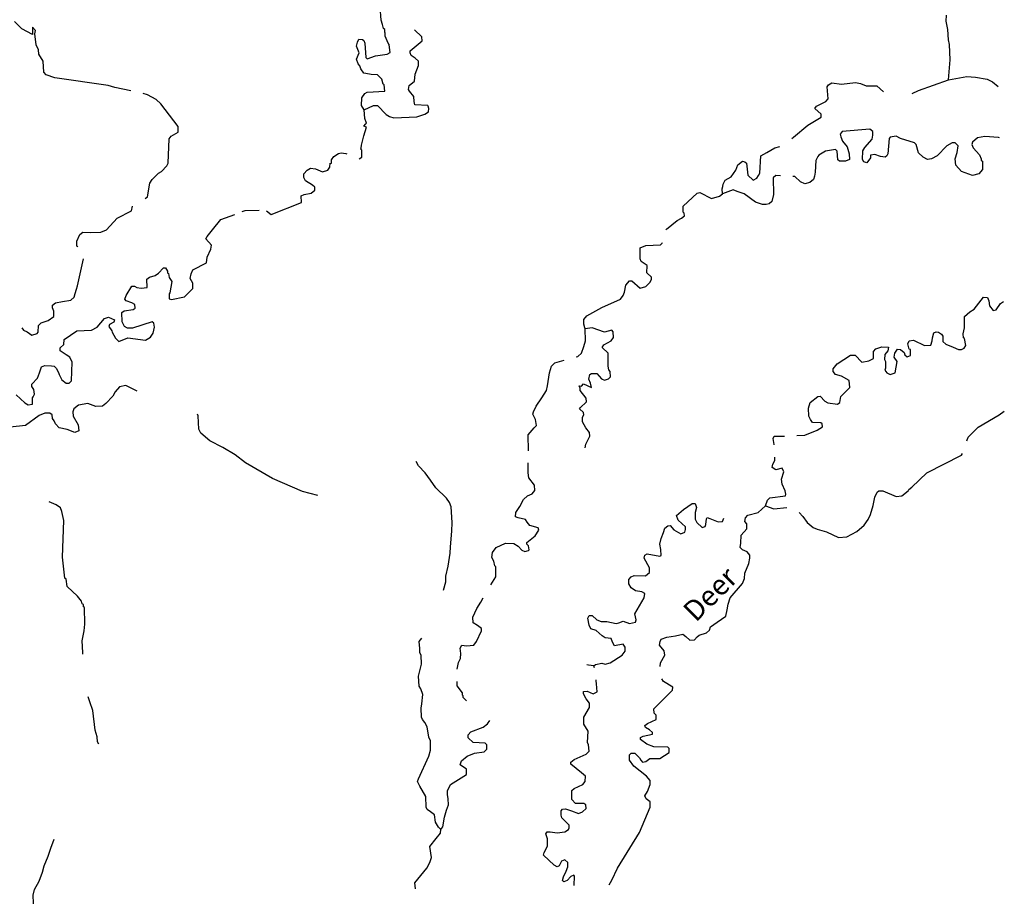
# Model space of a CAD drawing. Extents: x 2129394 to 2308080, y 16061636 to 16192111.
# Drawn here: x 2221250 to 2245207, y 16100206 to 16121524 of the extents above; entities that cross this region are included whole.
import ezdxf

# ---------------------------------------------------------------- set-up
doc = ezdxf.new("R2010")
doc.units = 0
doc.header["$MEASUREMENT"] = 0
doc.layers.add('L3', color=7, linetype='CONTINUOUS')
doc.layers.add('L4', color=7, linetype='CONTINUOUS')
doc.styles.add('STYLE-FONT023', font='font023.shx')

msp = doc.modelspace()

# ---------------------------------------------------------------- linework, layer by layer
at = {"layer": 'L3', "color": 140, "linetype": 'CONTINUOUS', "flags": 128}
for points in [[(2229631.82, 16119335.89), (2229568.46, 16119436.21), (2229573.74, 16119621.01), (2229647.66, 16119726.61), (2229705.73, 16119758.29), (2230133.4, 16119784.69), (2230117.56, 16119943.09), (2230091.16, 16119958.93), (2230059.48, 16120075.09), (2229959.17, 16120185.97), (2229806.05, 16120191.25), (2229668.78, 16120212.37), (2229626.54, 16120228.21), (2229547.34, 16120328.54), (2229526.22, 16120402.46), (2229489.26, 16120449.98), (2229447.02, 16120566.14), (2229510.38, 16120719.26), (2229447.02, 16120882.94), (2229473.42, 16120977.98), (2229499.82, 16121051.9), (2229589.58, 16121041.34), (2229626.54, 16121020.22), (2229647.66, 16120951.58), (2229674.05, 16120603.1), (2229705.73, 16120576.7), (2229906.37, 16120645.34), (2230191.48, 16120687.58), (2230265.4, 16120724.54), (2230249.56, 16120845.98), (2230239, 16120919.9), (2230217.88, 16120951.58), (2230138.68, 16121125.82), (2230138.68, 16121199.74), (2230133.4, 16121220.86), (2230133.4, 16121284.22), (2230101.72, 16121310.62), (2230080.6, 16121410.94), (2230043.64, 16121516.55), (2230022.52, 16121833.35)], [(2243850.44, 16120059.24), (2243892.68, 16120550.28), (2243871.56, 16120919.89), (2243850.44, 16121036.05), (2243834.6, 16121284.21), (2243792.36, 16121484.85), (2243797.64, 16121632.69)], [(2223950.7, 16119795.26), (2223565.27, 16119874.46), (2223401.6, 16119927.26), (2222108.04, 16120112.06), (2221891.56, 16120185.98), (2221833.48, 16120249.34), (2221817.64, 16120518.63), (2221717.33, 16120687.59), (2221706.77, 16120787.91), (2221648.69, 16120909.35), (2221617.01, 16121178.63), (2221632.85, 16121257.83), (2221558.93, 16121342.31), (2221558.93, 16121168.07), (2221300.22, 16121300.07), (2221125.98, 16121479.59)], [(2229631.82, 16119335.89), (2229858.85, 16119436.21), (2229959.17, 16119441.49), (2230165.08, 16119219.72), (2230249.56, 16119166.92), (2230349.88, 16119135.24), (2230914.82, 16119161.64), (2231110.17, 16119225), (2231199.93, 16119283.08), (2231205.21, 16119362.28), (2231189.37, 16119420.37), (2231184.09, 16119436.21), (2230867.3, 16119452.05), (2230851.46, 16119536.53), (2230840.9, 16119657.97), (2230735.3, 16119784.69), (2230714.19, 16119826.93), (2230724.75, 16119927.25), (2230856.74, 16120032.85), (2230872.58, 16120201.81), (2230957.06, 16120407.73), (2230957.06, 16120518.62), (2230872.58, 16120587.26), (2230772.26, 16120650.62), (2230751.14, 16120719.26), (2230751.14, 16120766.78), (2231041.53, 16121009.66), (2231030.97, 16121109.98), (2230856.74, 16121278.94)], [(2240038.4, 16118633.63), (2240075.35, 16118670.59), (2240423.82, 16118960.99), (2240751.17, 16119151.07), (2240751.17, 16119224.99), (2240598.06, 16119367.55), (2240635.02, 16119425.64), (2240867.33, 16119536.52), (2240925.41, 16119599.88), (2240899.01, 16119895.56), (2240930.69, 16119937.8), (2241009.89, 16119985.32), (2241242.2, 16119958.92), (2241590.67, 16119995.88), (2241706.83, 16119974.76), (2241849.38, 16119916.68), (2242108.09, 16119916.68), (2242271.77, 16119768.84)], [(2242963.43, 16119726.6), (2243116.54, 16119800.52), (2243850.44, 16120059.24)], [(2243850.44, 16120059.24), (2244299.23, 16120143.72), (2244505.14, 16120127.88), (2244790.26, 16120075.08), (2244922.25, 16120017), (2245059.53, 16119900.83)], [(2224473.41, 16117635.72), (2224626.52, 16117794.12), (2224700.44, 16117836.36), (2224832.44, 16117968.36), (2224858.84, 16118037), (2224890.52, 16118628.36), (2224932.75, 16118691.73), (2225106.99, 16118792.05), (2225106.99, 16118929.33), (2224684.6, 16119478.45), (2224568.44, 16119584.05), (2224357.25, 16119700.22), (2224251.65, 16119726.62)], [(2229510.38, 16118142.6), (2229573.74, 16118184.84), (2229573.74, 16118353.8), (2229547.34, 16118374.92), (2229557.9, 16118401.32), (2229568.46, 16118469.96), (2229626.54, 16118702.28), (2229684.62, 16118908.2), (2229626.54, 16118934.6), (2229668.78, 16118992.68), (2229684.62, 16119008.52), (2229647.66, 16119119.4), (2229631.82, 16119335.89)], [(2244557.94, 16118649.46), (2244431.23, 16118543.86), (2244415.39, 16118491.06), (2244447.07, 16118411.86), (2244600.18, 16118237.62), (2244647.7, 16118137.3), (2244647.7, 16118100.34), (2244674.1, 16118084.5), (2244674.1, 16117883.86), (2244584.34, 16117778.26), (2244431.23, 16117736.02), (2244167.24, 16117836.34), (2244024.68, 16117984.18), (2244014.12, 16118137.3), (2244056.36, 16118295.7), (2244082.76, 16118454.1), (2244051.08, 16118491.06), (2244008.84, 16118533.3), (2243934.92, 16118528.02), (2243808.21, 16118459.38), (2243575.89, 16118211.22), (2243438.62, 16118137.3), (2243338.3, 16118126.74), (2243232.7, 16118179.54), (2243116.55, 16118285.14), (2243063.75, 16118485.78), (2243021.51, 16118533.3), (2242683.6, 16118633.63), (2242572.72, 16118691.71), (2242430.17, 16118670.59), (2242409.05, 16118633.63), (2242372.09, 16118258.74), (2242350.97, 16118211.22), (2242308.73, 16118184.82), (2242197.85, 16118195.38), (2242055.3, 16118242.9), (2241954.98, 16118227.06), (2241949.7, 16118168.98), (2241859.94, 16118042.26), (2241791.31, 16118068.66), (2241759.63, 16118126.74), (2241764.91, 16118332.66), (2241817.7, 16118417.14), (2241991.94, 16118617.79), (2242007.78, 16118712.83), (2242007.78, 16118807.87), (2241939.14, 16118860.67), (2241263.32, 16118807.87), (2241215.8, 16118744.51), (2241231.64, 16118675.87), (2241273.88, 16118570.27), (2241384.76, 16118432.99), (2241432.28, 16118258.74), (2241442.84, 16118126.74), (2241342.52, 16118084.5), (2241199.96, 16118084.5), (2241157.72, 16118116.18), (2241141.88, 16118327.38), (2241099.65, 16118369.63), (2240856.77, 16118327.38), (2240693.1, 16118227.06), (2240666.7, 16118195.38), (2240624.46, 16118100.34), (2240608.62, 16117820.5), (2240592.78, 16117720.18), (2240566.38, 16117640.98), (2240476.62, 16117567.06), (2240355.19, 16117535.38), (2240249.59, 16117577.62), (2240107.03, 16117709.62), (2240059.52, 16117709.62)], [(2245091.21, 16118649.46), (2245064.81, 16118660.02), (2244732.18, 16118686.42), (2244557.94, 16118649.46)], [(2228808.16, 16118026.43), (2228834.56, 16118037), (2228839.84, 16118116.2), (2228892.64, 16118195.4), (2229008.8, 16118269.32), (2229072.15, 16118285.16), (2229183.03, 16118274.6), (2229209.43, 16118258.76)], [(2238348.85, 16117292.5), (2238343.57, 16117408.66), (2238359.41, 16117466.74), (2238364.69, 16117524.82), (2238417.48, 16117625.14), (2238560.04, 16117704.34), (2238676.2, 16117868.02), (2238723.71, 16117994.74), (2238839.87, 16118084.5), (2238892.67, 16118068.66), (2238934.91, 16118036.98), (2238966.59, 16117741.3), (2239093.3, 16117619.86), (2239183.06, 16117667.38), (2239225.3, 16117736.02), (2239256.98, 16117794.1), (2239283.38, 16118216.51), (2239431.21, 16118295.71), (2239626.57, 16118411.87), (2239742.72, 16118443.55)], [(2227255.89, 16116875.39), (2227372.05, 16116785.63), (2228105.94, 16117076.03), (2228100.66, 16117244.99), (2228174.58, 16117276.67), (2228343.54, 16117308.35), (2228433.29, 16117376.99), (2228433.29, 16117450.91), (2228375.22, 16117503.71), (2228200.98, 16117609.31), (2228164.02, 16117683.23), (2228164.02, 16117778.27), (2228243.22, 16117862.75), (2228322.42, 16117910.27), (2228449.13, 16117899.71), (2228618.09, 16117825.79), (2228750.08, 16117862.75), (2228792.32, 16117936.67), (2228808.16, 16118037)], [(2224299.17, 16117176.35), (2224357.25, 16117218.59), (2224415.33, 16117545.96), (2224473.41, 16117635.72)], [(2239758.56, 16117725.46), (2239647.69, 16117736.02), (2239584.33, 16117677.94), (2239589.61, 16117276.66), (2239547.37, 16117102.42), (2239489.29, 16117049.61), (2239415.38, 16117028.49), (2239325.62, 16117033.77), (2239151.38, 16117086.58), (2238876.83, 16117287.22), (2238707.88, 16117345.3), (2238607.56, 16117387.54), (2238348.85, 16117292.5)], [(2236981.37, 16116410.73), (2236991.93, 16116426.57), (2237250.64, 16116643.05), (2237350.96, 16116695.85), (2237424.87, 16116753.93), (2237414.31, 16116817.29), (2237393.19, 16116843.69), (2237393.19, 16116986.26), (2237731.1, 16117303.06), (2237799.74, 16117318.9), (2238084.85, 16117176.34), (2238280.21, 16117234.42), (2238348.85, 16117292.5)], [(2222667.7, 16116004.18), (2222641.3, 16116020.02), (2222641.3, 16116136.18), (2222715.22, 16116299.87), (2222789.14, 16116357.95), (2222968.65, 16116352.67), (2223222.09, 16116357.95), (2223359.36, 16116416.03), (2223618.08, 16116701.15), (2223966.54, 16116875.39), (2223998.22, 16116991.55)], [(2226659.27, 16116859.55), (2226733.18, 16116885.95), (2227076.37, 16116891.23)], [(2224056.3, 16114509.93), (2224051.02, 16114599.69), (2223977.11, 16114641.93), (2223839.83, 16114684.17), (2223808.15, 16114726.41), (2223839.83, 16114816.17), (2223977.11, 16115043.21), (2224040.46, 16115043.21), (2224098.54, 16115011.53), (2224209.42, 16114995.69), (2224351.98, 16115011.53), (2224341.42, 16115212.17), (2224410.05, 16115259.69), (2224547.33, 16115301.93), (2224626.53, 16115360.01), (2224747.96, 16115492.02), (2224800.76, 16115492.02), (2224848.28, 16115412.81), (2224843, 16115370.57), (2224874.68, 16115349.45), (2224885.24, 16115254.41), (2224948.6, 16115154.09), (2224906.36, 16114884.81), (2224885.24, 16114858.41), (2224885.24, 16114736.97), (2224943.32, 16114721.13), (2225260.11, 16114784.49), (2225466.02, 16114985.13), (2225466.02, 16115117.13), (2225397.38, 16115228.01), (2225418.5, 16115344.17), (2225466.02, 16115444.49), (2225798.65, 16115608.18), (2225814.49, 16115750.74), (2225898.97, 16115946.1), (2225914.81, 16116041.14), (2225782.81, 16116194.26), (2225809.21, 16116252.34), (2225941.21, 16116416.02), (2226147.12, 16116669.47), (2226485.03, 16116785.63)], [(2235006.71, 16114008.31), (2235001.43, 16114034.71), (2234975.03, 16114119.19), (2234975.03, 16114235.35), (2235048.95, 16114319.83), (2235418.53, 16114525.76), (2235867.32, 16114726.4), (2235930.68, 16114816.16), (2235967.64, 16114900.64), (2235999.32, 16115069.6), (2236083.79, 16115175.2), (2236147.15, 16115169.92), (2236347.79, 16114995.68), (2236485.06, 16115032.64), (2236590.66, 16115143.52), (2236622.34, 16115212.16), (2236622.34, 16115259.68), (2236506.18, 16115370.56), (2236516.74, 16115550.08), (2236374.19, 16115645.12), (2236347.79, 16115708.49), (2236347.79, 16115977.77), (2236485.06, 16116035.85), (2236838.81, 16116051.69), (2236881.05, 16116093.93), (2236891.61, 16116109.77)], [(2221300.23, 16114029.45), (2221342.46, 16113976.65), (2221432.22, 16113934.4), (2221543.1, 16113849.92), (2221675.09, 16113892.16), (2221701.49, 16113929.12), (2221706.77, 16114087.53), (2221775.41, 16114150.89), (2221939.09, 16114208.97), (2222081.64, 16114304.01), (2222081.64, 16114436.01), (2222049.96, 16114520.49), (2222049.96, 16114583.85), (2222123.88, 16114636.65), (2222292.84, 16114668.33), (2222493.47, 16114700.01), (2222572.67, 16114779.21), (2222599.07, 16114868.97), (2222630.75, 16114974.57), (2222657.14, 16115053.77), (2222799.7, 16115708.5)], [(2244367.87, 16114420.15), (2244473.47, 16114483.51), (2244700.5, 16114779.19), (2244800.82, 16114768.63), (2244832.5, 16114684.15), (2244848.34, 16114562.71), (2244932.82, 16114451.82), (2245006.74, 16114467.66), (2245117.61, 16114626.07), (2245191.53, 16114668.31)], [(2221168.23, 16112403.19), (2221374.14, 16112207.83), (2221458.62, 16112160.31), (2221558.94, 16112176.15), (2221558.94, 16112329.27), (2221574.78, 16112350.39), (2221606.46, 16112419.03), (2221590.62, 16112535.19), (2221543.1, 16112603.83), (2221548.38, 16112661.91), (2221685.66, 16112809.75), (2221733.17, 16112936.48), (2221780.69, 16113079.04), (2221859.89, 16113116), (2222023.57, 16113110.72), (2222092.2, 16113094.88), (2222134.44, 16113052.64), (2222197.8, 16112941.75), (2222208.36, 16112894.23), (2222277, 16112767.51), (2222377.32, 16112683.03), (2222451.23, 16112683.03), (2222514.59, 16112741.11), (2222525.15, 16113195.2), (2222472.35, 16113316.64), (2222377.31, 16113374.72), (2222234.76, 16113475.04), (2222234.76, 16113543.68), (2222324.52, 16113628.16), (2222335.08, 16113749.6), (2222641.31, 16113960.8), (2223000.34, 16113976.64), (2223132.33, 16114050.56), (2223317.13, 16114261.77), (2223406.88, 16114293.45), (2223560, 16114224.81), (2223538.88, 16114166.72), (2223433.28, 16114108.64), (2223417.44, 16114061.12), (2223491.36, 16113960.8), (2223501.92, 16113929.12), (2223581.12, 16113776), (2223660.32, 16113702.08), (2223882.07, 16113786.56), (2224309.74, 16113733.76), (2224431.17, 16113802.4), (2224499.81, 16113902.72), (2224531.49, 16114050.56), (2224515.65, 16114145.6), (2224473.41, 16114177.28), (2223992.95, 16114018.88), (2223876.79, 16114018.88), (2223797.59, 16114061.12), (2223739.51, 16114177.28), (2223734.23, 16114404.33), (2223792.31, 16114441.29), (2224014.07, 16114478.25), (2224056.3, 16114509.93)], [(2240159.84, 16111410.52), (2240349.91, 16111421.08), (2240650.87, 16111542.52), (2240782.86, 16111627), (2240772.3, 16111695.64), (2240740.62, 16111716.76), (2240539.99, 16111732.6), (2240492.47, 16111801.24), (2240450.23, 16111885.73), (2240439.67, 16112075.81), (2240481.91, 16112218.37), (2240666.7, 16112360.93), (2240730.06, 16112366.21), (2240840.94, 16112244.77), (2240914.86, 16112207.81), (2241147.17, 16112176.13), (2241205.25, 16112218.37), (2241226.37, 16112360.93), (2241448.12, 16112577.41), (2241432.28, 16112751.65), (2241247.49, 16112851.97), (2241099.65, 16112899.49), (2241041.57, 16112968.14), (2241046.85, 16113036.78), (2241141.89, 16113152.94), (2241463.96, 16113369.42), (2241574.84, 16113369.42), (2241738.51, 16113195.18), (2241907.47, 16113226.86), (2242023.62, 16113284.94), (2242023.62, 16113453.9), (2242081.7, 16113517.26), (2242224.26, 16113570.06), (2242393.21, 16113559.5), (2242372.09, 16113469.74), (2242298.18, 16113385.26), (2242292.9, 16113258.54), (2242314.02, 16113211.02), (2242314.02, 16113052.61), (2242298.18, 16112999.81), (2242350.97, 16112936.45), (2242430.17, 16112899.49), (2242551.61, 16112936.45), (2242599.13, 16113211.02), (2242530.49, 16113316.62), (2242541.05, 16113411.66), (2242609.69, 16113511.98), (2242683.6, 16113501.42), (2242773.36, 16113432.78), (2242783.92, 16113374.7), (2242847.28, 16113327.18), (2242926.48, 16113358.86), (2242926.48, 16113501.42), (2242889.52, 16113511.98), (2242857.84, 16113643.98), (2242889.52, 16113717.9), (2243000.39, 16113728.46), (2243264.39, 16113601.74), (2243422.78, 16113612.3), (2243449.18, 16113717.9), (2243459.74, 16113786.54), (2243491.42, 16113907.98), (2243549.5, 16113934.38), (2243607.58, 16113929.1), (2243681.49, 16113876.3), (2243713.17, 16113828.78), (2243707.89, 16113702.06), (2243781.81, 16113633.42), (2243966.61, 16113559.5), (2244093.32, 16113501.42), (2244167.24, 16113501.42), (2244230.6, 16113533.1), (2244267.56, 16113601.74), (2244241.16, 16113770.7), (2244214.76, 16113786.54), (2244209.48, 16113886.86), (2244241.16, 16114034.7), (2244241.16, 16114303.98), (2244367.87, 16114420.15)], [(2234790.23, 16113327.19), (2234832.47, 16113337.75), (2234916.95, 16113411.67), (2234980.31, 16113575.35), (2235017.27, 16113712.63), (2235006.71, 16114008.31)], [(2235006.71, 16111109.56), (2235022.55, 16111199.33), (2235122.87, 16111394.69), (2235117.59, 16111484.45), (2235022.55, 16111600.61), (2234943.35, 16111743.17), (2234943.35, 16111859.33), (2234975.03, 16111917.41), (2234964.47, 16111975.49), (2234874.71, 16112059.97), (2234890.55, 16112086.37), (2235043.67, 16112228.93), (2235033.11, 16112318.7), (2234890.55, 16112503.5), (2234885.27, 16112566.86), (2234864.15, 16112619.66), (2234916.95, 16112609.1), (2234964.47, 16112667.18), (2235165.1, 16112577.42), (2235138.7, 16112683.02), (2235101.75, 16112783.34), (2235122.86, 16112894.22), (2235165.1, 16112920.62), (2235291.82, 16112920.62), (2235407.98, 16112793.9), (2235476.61, 16112762.22), (2235576.93, 16112793.9), (2235624.45, 16112836.14), (2235613.89, 16112968.14), (2235582.21, 16113010.38), (2235566.37, 16113094.86), (2235566.37, 16113411.67), (2235423.82, 16113554.23), (2235466.05, 16113617.59), (2235640.29, 16113712.63), (2235698.37, 16113791.83), (2235693.09, 16113934.39), (2235656.13, 16113976.63), (2235481.89, 16113929.11), (2235175.66, 16114034.71), (2235006.71, 16114008.31)], [(2233633.95, 16111040.93), (2233623.39, 16111426.37), (2233765.95, 16111600.61), (2233824.02, 16111658.69), (2233797.62, 16111801.25), (2233734.27, 16111933.25), (2233750.11, 16111986.05), (2233813.46, 16112128.62), (2233956.02, 16112329.26), (2234066.9, 16112508.78), (2234093.29, 16112619.66), (2234140.81, 16112936.46), (2234193.61, 16113100.14), (2234267.53, 16113179.34), (2234499.84, 16113242.7)], [(2224109.11, 16112492.95), (2223992.95, 16112545.75), (2223834.55, 16112624.95), (2223681.44, 16112593.27), (2223575.84, 16112477.11), (2223517.76, 16112366.23), (2223348.81, 16112186.71), (2223264.33, 16112128.63), (2223105.93, 16112118.07), (2222910.58, 16112186.71), (2222683.55, 16112149.75), (2222567.39, 16112059.99), (2222540.99, 16111991.35), (2222551.55, 16111885.74), (2222672.99, 16111674.54), (2222688.83, 16111526.7), (2222593.79, 16111484.46), (2222409, 16111558.38), (2222208.36, 16111600.62), (2222118.6, 16111695.66), (2222092.2, 16111769.58), (2222049.97, 16111827.66), (2222039.41, 16111912.15), (2221981.33, 16111959.67), (2221865.17, 16111954.39), (2221722.62, 16111901.59), (2221389.99, 16111653.42), (2221015.12, 16111616.46)], [(2228507.22, 16109953.24), (2228132.35, 16110053.56), (2227398.45, 16110370.37), (2226743.75, 16110745.25), (2226490.32, 16110945.89), (2226189.37, 16111120.13), (2225872.58, 16111283.82), (2225656.1, 16111468.62), (2225608.58, 16111568.94), (2225592.74, 16111891.02), (2225576.9, 16111927.98)], [(2244299.24, 16111283.8), (2244325.64, 16111368.28), (2244573.79, 16111611.16), (2245080.66, 16111917.4), (2245207.37, 16112001.88)], [(2239605.46, 16111183.48), (2239605.46, 16111194.04), (2239584.34, 16111341.88), (2239605.46, 16111394.68), (2239858.89, 16111399.96)], [(2239399.54, 16109699.79), (2239441.78, 16109837.07), (2239505.14, 16109900.43), (2239880.01, 16109942.67), (2239890.57, 16109984.91), (2239874.73, 16110069.39), (2239800.81, 16110227.79), (2239784.97, 16110349.23), (2239843.05, 16110528.75), (2239806.09, 16110618.51), (2239647.7, 16110576.27), (2239557.94, 16110634.36), (2239573.78, 16110718.84), (2239626.58, 16110803.32), (2239626.58, 16110887.8)], [(2240217.92, 16109536.1), (2240307.68, 16109441.06), (2240413.27, 16109293.22), (2240555.83, 16109177.06), (2240650.87, 16109134.82), (2240883.18, 16109066.18), (2241173.57, 16108928.9), (2241374.21, 16108950.02), (2241622.36, 16109076.74), (2241796.59, 16109235.14), (2241891.63, 16109367.14), (2241949.71, 16109493.86), (2242018.35, 16109710.34), (2242055.31, 16109916.27), (2242113.38, 16110037.71), (2242150.34, 16110069.39), (2242250.66, 16110069.39), (2242572.73, 16109926.83), (2242710.01, 16109942.67), (2242868.4, 16110069.39), (2242884.24, 16110101.07), (2242958.16, 16110159.15), (2243322.47, 16110507.63), (2244167.24, 16110935.31), (2244188.36, 16110977.55)], [(2231564.25, 16107651.14), (2231617.05, 16107851.78), (2231617.05, 16107994.34), (2231675.13, 16108237.22), (2231722.65, 16108554.02), (2231733.21, 16108701.87), (2231764.89, 16109087.31), (2231775.45, 16109293.23), (2231749.05, 16109678.67), (2231706.81, 16109784.28), (2231632.89, 16109884.6), (2231374.18, 16110143.32), (2231242.18, 16110328.12), (2231115.46, 16110507.64), (2230957.07, 16110676.6), (2230893.71, 16110776.93)], [(2232831.42, 16107978.5), (2232831.42, 16108216.1), (2232810.3, 16108242.5), (2232783.9, 16108358.66), (2232741.66, 16108443.14), (2232757.5, 16108569.86), (2232847.26, 16108691.3), (2233074.29, 16108791.62), (2233274.92, 16108786.34), (2233375.24, 16108717.7), (2233465, 16108627.94), (2233538.92, 16108590.98), (2233633.95, 16108612.1), (2233649.79, 16108633.22), (2233633.95, 16108728.26), (2233591.71, 16108770.5), (2233591.71, 16108812.74), (2233792.35, 16108971.15), (2233882.1, 16109108.43), (2233866.27, 16109166.51), (2233665.63, 16109224.59), (2233596.99, 16109303.79), (2233560.03, 16109367.15), (2233375.24, 16109409.39), (2233317.16, 16109435.79), (2233322.44, 16109536.11), (2233422.76, 16109683.95), (2233507.23, 16109852.91), (2233607.55, 16109942.68), (2233718.43, 16109995.48), (2233781.79, 16110074.68), (2233776.51, 16110201.4), (2233639.23, 16110386.2), (2233623.39, 16110507.64), (2233618.11, 16110745.24)], [(2222789.15, 16106093.53), (2222783.87, 16106135.77), (2222773.31, 16106420.89), (2222815.55, 16106658.5), (2222831.39, 16106827.46), (2222826.11, 16107228.74), (2222799.71, 16107249.86), (2222799.71, 16107302.66), (2222773.31, 16107318.5), (2222757.47, 16107387.14), (2222657.15, 16107508.58), (2222409, 16107740.91), (2222377.32, 16107920.43), (2222350.92, 16107941.55), (2222292.84, 16108453.71), (2222324.52, 16109346.04), (2222277, 16109562.52), (2222240.04, 16109652.28), (2222139.73, 16109726.21), (2221965.49, 16109800.13)], [(2235223.19, 16105808.39), (2235260.15, 16105845.36), (2235418.54, 16105877.04), (2235492.46, 16105850.63), (2235613.9, 16105887.6), (2235909.57, 16106067.12), (2235983.49, 16106167.44), (2235983.49, 16106262.48), (2235930.69, 16106336.4), (2235724.77, 16106294.16), (2235671.98, 16106383.92), (2235640.3, 16106478.96), (2235497.74, 16106494.8), (2235423.82, 16106537.04), (2235275.99, 16106669.04), (2235149.27, 16106711.28), (2235107.03, 16106801.04), (2235075.35, 16106970.01), (2235107.03, 16107033.37), (2235175.67, 16107033.37), (2235291.83, 16106933.05), (2235397.42, 16106885.52), (2235534.7, 16106885.52), (2235767.01, 16106843.28), (2235825.09, 16106853.84), (2235930.69, 16106896.08), (2236089.08, 16106843.28), (2236231.64, 16106874.96), (2236247.48, 16106927.76), (2236215.8, 16107075.61), (2236448.11, 16107466.33), (2236458.67, 16107566.65), (2236384.75, 16107608.89), (2236231.64, 16107635.29), (2236126.04, 16107703.93), (2236073.24, 16107804.25), (2236067.96, 16107909.85), (2236131.32, 16107978.49), (2236205.24, 16108010.17), (2236474.51, 16107999.61), (2236574.83, 16108078.81), (2236574.83, 16108194.98), (2236442.83, 16108432.58), (2236458.67, 16108501.22), (2236516.75, 16108532.9), (2236822.98, 16108474.82), (2236859.94, 16108495.94), (2236849.38, 16108643.78), (2236822.98, 16108770.5), (2236859.94, 16108907.78), (2236918.02, 16109050.34), (2236949.7, 16109161.22), (2237018.33, 16109219.3), (2237076.41, 16109224.58), (2237166.17, 16109118.98), (2237340.4, 16109018.66), (2237430.16, 16109060.9), (2237451.28, 16109124.26), (2237451.28, 16109187.62), (2237271.77, 16109351.31), (2237234.81, 16109467.47), (2237398.48, 16109610.03), (2237614.96, 16109757.87), (2237683.59, 16109757.87), (2237715.27, 16109662.83), (2237688.87, 16109541.39), (2237683.59, 16109377.71), (2237725.83, 16109293.22), (2237857.83, 16109177.06), (2237926.47, 16109203.46), (2237947.59, 16109250.98), (2237963.43, 16109382.99), (2237973.99, 16109419.95), (2238042.62, 16109393.55), (2238243.26, 16109309.06), (2238348.85, 16109319.62), (2238380.53, 16109404.1)], [(2236833.54, 16105792.55), (2236838.82, 16105887.59), (2236949.7, 16106067.12), (2236933.86, 16106178), (2236817.7, 16106310), (2236833.54, 16106399.76), (2236859.94, 16106457.84), (2236997.22, 16106510.64), (2237208.41, 16106537.04), (2237382.65, 16106579.28), (2237456.56, 16106526.48), (2237556.88, 16106436.72), (2237673.04, 16106442), (2237731.12, 16106515.92), (2237783.91, 16106552.88), (2237963.43, 16106610.96), (2238032.07, 16106674.32), (2238058.47, 16106758.8), (2238216.86, 16106874.96), (2238433.33, 16107017.52), (2238465.01, 16107170.64), (2238491.41, 16107307.93), (2238538.93, 16107466.33), (2238834.6, 16107809.53), (2238882.12, 16107936.25), (2238897.96, 16108068.25), (2238993, 16108300.57), (2239014.12, 16108432.58), (2239014.12, 16108501.22), (2238950.76, 16108585.7), (2238834.6, 16108633.22), (2238781.8, 16108691.3), (2238797.64, 16108791.62), (2238808.2, 16108986.98), (2238940.2, 16109145.38), (2238940.2, 16109266.82), (2238892.68, 16109319.62), (2238908.52, 16109409.38), (2238966.6, 16109478.02), (2239214.75, 16109541.39), (2239399.54, 16109699.79)], [(2239399.54, 16109699.79), (2239600.18, 16109625.87), (2239916.97, 16109662.83)], [(2232715.26, 16107777.86), (2232831.42, 16107978.5)], [(2231896.89, 16105729.2), (2231923.29, 16105892.88), (2231976.08, 16105993.2), (2231981.36, 16106109.36), (2231965.52, 16106241.36), (2232007.76, 16106310), (2232118.64, 16106294.16), (2232298.15, 16106310), (2232366.79, 16106399.76), (2232482.95, 16106658.49), (2232482.95, 16106716.57), (2232393.19, 16106795.77), (2232282.31, 16106859.13), (2232277.03, 16106991.13), (2232372.07, 16107202.33), (2232472.39, 16107360.73), (2232530.47, 16107466.33)], [(2231500.9, 16101832.52), (2231442.82, 16101885.32), (2231363.63, 16102012.04), (2231342.51, 16102186.29), (2231247.47, 16102260.21), (2231168.27, 16102318.29), (2231141.87, 16102376.37), (2231131.31, 16102635.09), (2230983.48, 16102883.25), (2230930.68, 16102999.41), (2230951.8, 16103062.77), (2231205.23, 16103617.18), (2231242.19, 16103759.74), (2231242.19, 16103986.78), (2231205.23, 16104076.54), (2231168.27, 16104324.71), (2231110.19, 16104435.59), (2231052.11, 16104504.23), (2231025.71, 16104562.31), (2231015.15, 16104784.07), (2231030.99, 16104884.39), (2231057.39, 16105116.71), (2231009.87, 16105253.99), (2230972.91, 16105317.35), (2230957.07, 16105560.24), (2231025.71, 16105850.64), (2231015.15, 16106067.12), (2230988.75, 16106125.2), (2230983.47, 16106236.08), (2230972.91, 16106399.76), (2231030.99, 16106484.25)], [(2235223.19, 16105808.39), (2235091.19, 16105824.24), (2235048.95, 16105834.8)], [(2235233.75, 16105766.15), (2235223.19, 16105808.39)], [(2232123.92, 16104958.31), (2232039.44, 16105037.51), (2232039.44, 16105085.03), (2232023.6, 16105100.87), (2232023.6, 16105153.67), (2231896.89, 16105327.91), (2231896.89, 16105428.23)], [(2234742.73, 16100470.27), (2234748.01, 16100692.03), (2234732.17, 16100718.43), (2234663.53, 16100686.75), (2234568.49, 16100586.43), (2234489.3, 16100560.03), (2234457.62, 16100591.71), (2234484.02, 16100676.19), (2234547.37, 16100818.75), (2234589.61, 16100924.35), (2234589.61, 16101024.67), (2234515.69, 16101093.31), (2234431.22, 16101061.63), (2234373.14, 16100950.75), (2234325.62, 16100924.35), (2234256.98, 16100961.31), (2233998.27, 16101204.19), (2234014.11, 16101267.55), (2234093.31, 16101425.96), (2234093.31, 16101600.2), (2234051.07, 16101726.92), (2234082.75, 16101774.44), (2234156.66, 16101774.44), (2234330.9, 16101753.32), (2234515.69, 16101774.44), (2234600.17, 16101832.52), (2234616.01, 16101874.76), (2234616.01, 16101932.84), (2234441.78, 16102117.64), (2234425.94, 16102175.72), (2234425.94, 16102286.6), (2234457.62, 16102328.84), (2234531.53, 16102334.12), (2234674.09, 16102286.6), (2234848.32, 16102217.96), (2234943.36, 16102260.2), (2235033.12, 16102344.68), (2235022.56, 16102434.44), (2234980.32, 16102460.84), (2234774.41, 16102466.12), (2234684.65, 16102561.17), (2234684.65, 16102777.65), (2234742.73, 16102825.17), (2234948.64, 16102925.49), (2235006.72, 16102999.41), (2235017.28, 16103126.13), (2234922.24, 16103210.61), (2234663.53, 16103416.53), (2234658.25, 16103469.33), (2234742.73, 16103532.69), (2235033.12, 16103659.42), (2235107.03, 16103733.34), (2235091.2, 16103886.46), (2235064.8, 16103944.54), (2235080.64, 16104224.38), (2234975.04, 16104393.34), (2234980.32, 16104562.3), (2235117.59, 16104799.91), (2235117.59, 16104900.23), (2235033.12, 16105011.11), (2234964.48, 16105132.55), (2234964.48, 16105185.35), (2235059.51, 16105195.91), (2235207.35, 16105132.55), (2235297.11, 16105174.79), (2235281.27, 16105375.43), (2235275.99, 16105444.07), (2235275.99, 16105470.47)], [(2235592.78, 16100486.1), (2235656.14, 16100602.27), (2235798.7, 16100887.39), (2236331.96, 16101758.6), (2236590.67, 16102376.36), (2236590.67, 16102503.08), (2236490.36, 16102577), (2236463.96, 16102650.92), (2236522.03, 16102751.25), (2236590.67, 16102925.49), (2236590.67, 16103025.81), (2236500.92, 16103126.13), (2236189.4, 16103369.01), (2236083.81, 16103516.85), (2236083.81, 16103643.57), (2236131.33, 16103685.81), (2236215.8, 16103685.81), (2236331.96, 16103574.93), (2236363.64, 16103516.85), (2236405.88, 16103469.33), (2236485.08, 16103485.17), (2236580.11, 16103559.09), (2236822.99, 16103559.09), (2237055.3, 16103701.65), (2237055.3, 16103801.97), (2237018.34, 16103833.65), (2236680.43, 16103844.22), (2236506.19, 16103902.3), (2236358.36, 16104018.46), (2236358.36, 16104065.98), (2236421.72, 16104102.94), (2236643.47, 16104150.46), (2236643.47, 16104187.42), (2236574.83, 16104250.78), (2236474.51, 16104308.86), (2236458.67, 16104361.66), (2236522.03, 16104409.18), (2236738.51, 16104504.22), (2236733.23, 16104609.82), (2236690.99, 16104662.62), (2236680.43, 16104768.22), (2237134.49, 16105217.03), (2237139.77, 16105290.95), (2236918.02, 16105433.51), (2236875.78, 16105491.59)], [(2223174.58, 16103902.31), (2223142.9, 16103960.39), (2223132.34, 16104087.11), (2223084.82, 16104245.51), (2223026.74, 16104720.72), (2222958.11, 16104937.2), (2222915.87, 16105058.64)], [(2231500.9, 16101832.52), (2231548.42, 16101895.88), (2231585.38, 16102133.48), (2231632.9, 16102302.45), (2231680.42, 16102429.17), (2231675.14, 16102577.01), (2231659.3, 16102682.61), (2231659.3, 16102767.09), (2231733.21, 16102925.49), (2232118.64, 16103168.37), (2232118.64, 16103300.37), (2231965.53, 16103400.7), (2231997.21, 16103501.02), (2232134.48, 16103617.18), (2232314, 16103685.82), (2232551.59, 16103717.5), (2232614.95, 16103786.14), (2232614.95, 16103886.46), (2232572.71, 16103933.98), (2232282.32, 16103949.82), (2232166.16, 16104060.7), (2232166.16, 16104129.34), (2232224.24, 16104203.26), (2232525.19, 16104319.42), (2232630.79, 16104403.9), (2232688.86, 16104483.11)], [(2230883.16, 16100391.07), (2230867.32, 16100533.63), (2231157.71, 16100887.39), (2231231.63, 16101024.67), (2231268.59, 16101151.4), (2231231.63, 16101420.68), (2231384.75, 16101610.76), (2231490.34, 16101742.76), (2231500.9, 16101832.52)], [(2221226.32, 16099102.75), (2221384.72, 16099445.95), (2221448.08, 16099504.03), (2221548.39, 16099768.03), (2221585.35, 16100042.6), (2221574.79, 16100232.68), (2221606.47, 16100369.96), (2221722.63, 16100570.6), (2221801.82, 16100792.36), (2221849.34, 16100950.76), (2221939.1, 16101183.09), (2222007.74, 16101378.45), (2222092.22, 16101594.93)]]:
    msp.add_lwpolyline(points, dxfattribs=at)

# ---------------------------------------------------------------- texts
at = {"layer": 'L4', "color": 140, "linetype": 'CONTINUOUS', "style": 'STYLE-FONT023'}
msp.add_text('Deer', height=499.968, rotation=45.001097, dxfattribs=at).set_placement((2237699.44, 16106853.84))

doc.saveas('drawing.dxf')
